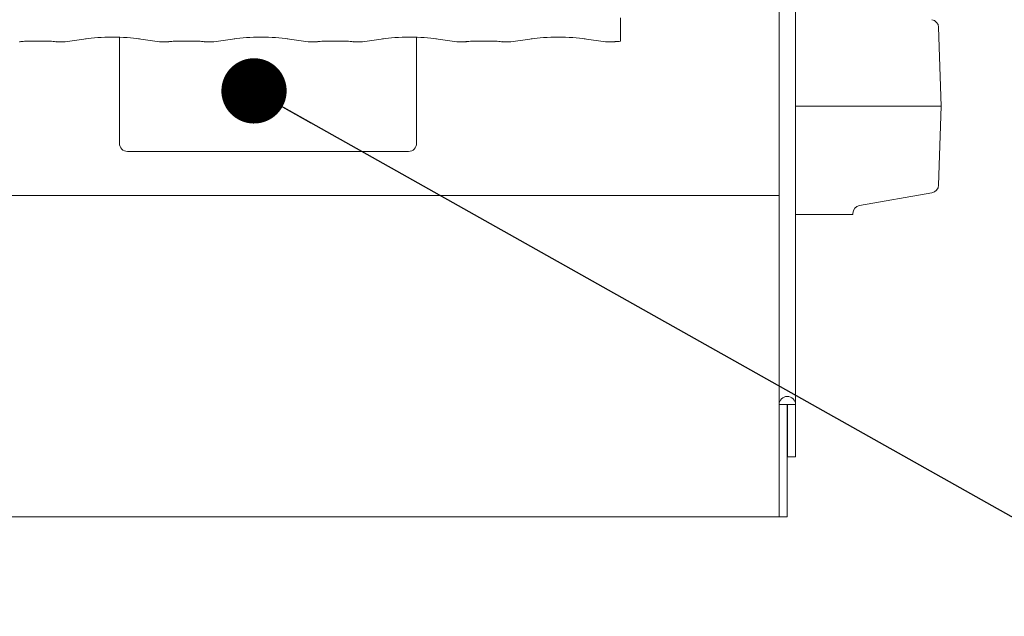
# Model space of a CAD drawing. Units: millimetres. Extents: x 5 to 415, y -14 to 292.
# Drawn here: x 108 to 124, y 65 to 75 of the extents above; entities that cross this region are included whole.
import ezdxf

# ---------------------------------------------------------------- set-up
doc = ezdxf.new("R2010")
doc.units = ezdxf.units.MM
doc.layers.add('BEMAßUNG', color=96, linetype='Continuous')
doc.dimstyles.new('SLDDIMSTYLE4', dxfattribs={"dimtxt": 0.18, "dimasz": 1.016, "dimexe": 0, "dimexo": 0.0625, "dimgap": 0, "dimtad": 0, "dimtih": 1, "dimtoh": 1, "dimdec": 0, "dimrnd": 1e-09, "dimzin": 0, "dimdsep": 46, "dimtxsty": 'Standard', "dimblk1": 'DOT', "dimblk2": 'DOT', "dimsah": 1, "dimcen": 0.09, "dimadec": 0, "dimazin": 0, "dimtfac": 1.016, "dimtdec": 0, "dimtofl": 0, "dimtmove": 0, "dimatfit": 3, "dimldrblk": 'DOT', "dimfxl": 0, "dimfrac": 2, "dimtolj": 1, "dimtzin": 0, "dimarcsym": 0})

# ---------------------------------------------------------------- blocks, each defined once
blk = doc.blocks.new('_DOT')
at = {"color": 0, "linetype": 'ByBlock', "lineweight": -2}
blk.add_line((-0.5, 0), (-1, 0), dxfattribs=at)
at = {"color": 0, "linetype": 'ByBlock', "const_width": 0.5}
blk.add_lwpolyline([(-0.25, 0, 1), (0.25, 0, 1)], format="xyb", close=True, dxfattribs=at)

msp = doc.modelspace()

# ---------------------------------------------------------------- linework, layer by layer
at = {"color": 7, "linetype": 'Continuous', "lineweight": 15}
for p, q in [((120.36538, 113.49002), (120.36538, 68.51178)), ((120.10913, 113.32505), (120.10913, 68.51178)), ((117.63996, 74.25816), (117.63996, 74.41956)), ((122.63446, 73.15586), (122.59161, 74.38293)), ((108.42657, 74.16651), (108.7292, 74.16651)), ((108.99945, 74.15838), (109.32734, 74.20446)), ((109.84351, 74.22748), (109.84351, 72.57741)), ((110.14093, 74.20446), (110.46882, 74.15838)), ((110.73907, 74.16651), (111.0417, 74.16651)), ((111.31195, 74.15838), (111.63984, 74.20446)), ((112.45343, 74.20446), (112.78132, 74.15838)), ((113.05157, 74.16651), (113.3542, 74.16651)), ((113.62445, 74.15838), (113.95234, 74.20446)), ((114.46851, 72.57741), (114.46851, 74.22748)), ((114.76593, 74.20446), (115.09382, 74.15838)), ((115.36407, 74.16651), (115.6667, 74.16651)), ((115.93695, 74.15838), (116.26484, 74.20446)), ((117.07843, 74.20446), (117.40632, 74.15838)), ((108.867, 74.15772), (108.99001, 74.15772)), ((110.47826, 74.15772), (110.60126, 74.15772)), ((110.60126, 74.15862), (110.6003, 74.15795)), ((111.1795, 74.15772), (111.30251, 74.15772)), ((112.79076, 74.15772), (112.91376, 74.15772)), ((112.91376, 74.15862), (112.9128, 74.15795)), ((113.492, 74.15772), (113.61501, 74.15772)), ((115.10326, 74.15772), (115.22626, 74.15772)), ((115.22626, 74.15862), (115.2253, 74.15795)), ((115.8045, 74.15772), (115.92751, 74.15772)), ((117.41576, 74.15772), (117.53876, 74.15772)), ((117.53876, 74.15862), (117.5378, 74.15795)), ((122.63446, 73.15586), (120.36538, 73.15586)), ((122.59161, 71.92879), (122.63446, 73.15586)), ((109.96851, 72.45241), (114.34351, 72.45241)), ((74.10913, 71.76491), (120.10913, 71.76491)), ((121.36276, 71.61157), (122.48839, 71.81006)), ((121.25946, 71.46813), (121.25946, 71.48848)), ((120.10913, 68.51178), (120.23413, 68.51178)), ((120.10913, 67.0395), (120.10913, 68.51178)), ((120.23413, 68.51178), (120.24038, 68.51178)), ((120.23413, 67.0395), (120.23413, 68.51178)), ((120.24038, 68.51178), (120.36538, 68.51178)), ((120.24038, 68.51178), (120.24038, 67.70241)), ((120.36538, 68.51178), (120.36538, 67.70241)), ((120.24038, 67.70241), (120.36538, 67.70241)), ((120.10913, 67.0395), (120.10913, 66.76491)), ((120.23413, 66.76491), (120.23413, 67.0395)), ((120.10913, 66.76491), (74.10913, 66.76491)), ((120.10913, 66.76491), (120.23413, 66.76491))]:
    msp.add_line(p, q, dxfattribs=at)
for centre, radius, start, end in [((122.46669, 74.37857), 0.125, 2, 80), ((109.96851, 72.57741), 0.125, 180, 270), ((114.34351, 72.57741), 0.125, 270, 0), ((122.46669, 71.93316), 0.125, 280, 358), ((121.38446, 71.48848), 0.125, 100, 180), ((120.23726, 68.51178), 0.12812, 0, 180)]:
    msp.add_arc(centre, radius, start, end, dxfattribs=at)
for centre, major_axis, ratio, start_param, end_param in [((109.73413, 74.14546), (0.59375, 0), 0.14054083, 0.78539816, 2.35619449), ((112.04663, 74.14546), (0.59375, 0), 0.14054083, 0.78539816, 2.35619449), ((114.35913, 74.14546), (0.59375, 0), 0.14054083, 0.78539816, 2.35619449), ((116.67163, 74.14546), (0.59375, 0), 0.14054083, 0.78539816, 2.35619449), ((108.98819, 74.25147), (-0.00185, 0.09375), 0.13762142, 2.99925208, 3.13887842), ((108.98819, 74.25147), (-0.0102, 0.09322), 0.6064086, 2.96301479, 3.16015435), ((110.48007, 74.25147), (0.0102, 0.09322), 0.6064086, 3.12303095, 3.32017052), ((110.48007, 74.25147), (0.00185, 0.09375), 0.13762142, 3.14430688, 3.28393322), ((111.30069, 74.25147), (-0.00185, 0.09375), 0.13762142, 2.99925208, 3.13887842), ((111.30069, 74.25147), (-0.0102, 0.09322), 0.6064086, 2.96301479, 3.16015435), ((112.79257, 74.25147), (0.0102, 0.09322), 0.6064086, 3.12303095, 3.32017052), ((112.79257, 74.25147), (0.00185, 0.09375), 0.13762142, 3.14430688, 3.28393322), ((113.61319, 74.25147), (-0.00185, 0.09375), 0.13762142, 2.99925208, 3.13887842), ((113.61319, 74.25147), (-0.0102, 0.09322), 0.6064086, 2.96301479, 3.16015435), ((115.10507, 74.25147), (0.0102, 0.09322), 0.6064086, 3.12303095, 3.32017052), ((115.10507, 74.25147), (0.00185, 0.09375), 0.13762142, 3.14430688, 3.28393322), ((115.92569, 74.25147), (-0.00185, 0.09375), 0.13762142, 2.99925208, 3.13887842), ((115.92569, 74.25147), (-0.0102, 0.09322), 0.6064086, 2.96301479, 3.16015435), ((117.41757, 74.25147), (0.0102, 0.09322), 0.6064086, 3.12303095, 3.32017052), ((117.41757, 74.25147), (0.00185, 0.09375), 0.13762142, 3.14430688, 3.28393322)]:
    msp.add_ellipse(centre, major_axis=major_axis, ratio=ratio, start_param=start_param, end_param=end_param, dxfattribs=at)
for points, knots in [([(117.63996, 74.41956), (117.63996, 74.44134), (117.63996, 74.47019), (117.63996, 74.50296), (117.63996, 74.51785), (117.63996, 74.52633), (117.63996, 74.52957), (117.63996, 74.52937), (117.63996, 74.5293)], [0, 0, 0, 0, 0.49229456, 0.65186612, 0.81228387, 0.89279778, 0.96147845, 1, 1, 1, 1]), ([(108.29337, 74.15748), (108.29832, 74.15833), (108.31118, 74.16054), (108.34491, 74.16399), (108.38654, 74.16618), (108.41542, 74.16641), (108.42657, 74.16651)], [0, 0, 0, 0, 0.17766732, 0.46205448, 0.79234547, 1, 1, 1, 1]), ([(108.7292, 74.16651), (108.73893, 74.16644), (108.76731, 74.16623), (108.81177, 74.16403), (108.84628, 74.16032), (108.85893, 74.15809), (108.8624, 74.15748)], [0, 0, 0, 0, 0.18143606, 0.52938453, 0.87091699, 1, 1, 1, 1]), ([(110.60587, 74.15748), (110.61082, 74.15833), (110.62368, 74.16054), (110.65741, 74.16399), (110.69904, 74.16618), (110.72792, 74.16641), (110.73907, 74.16651)], [0, 0, 0, 0, 0.17766732, 0.46205448, 0.79234547, 1, 1, 1, 1]), ([(111.0417, 74.16651), (111.05143, 74.16644), (111.07981, 74.16623), (111.12427, 74.16403), (111.15878, 74.16032), (111.17143, 74.15809), (111.1749, 74.15748)], [0, 0, 0, 0, 0.18143606, 0.52938453, 0.87091699, 1, 1, 1, 1]), ([(112.91837, 74.15748), (112.92332, 74.15833), (112.93618, 74.16054), (112.96991, 74.16399), (113.01154, 74.16618), (113.04042, 74.16641), (113.05157, 74.16651)], [0, 0, 0, 0, 0.17766653, 0.46205685, 0.79234639, 1, 1, 1, 1]), ([(113.3542, 74.16651), (113.36393, 74.16644), (113.39231, 74.16623), (113.43677, 74.16403), (113.47128, 74.16032), (113.48393, 74.15809), (113.4874, 74.15748)], [0, 0, 0, 0, 0.18143642, 0.52939099, 0.8709198, 1, 1, 1, 1]), ([(115.23087, 74.15748), (115.23582, 74.15833), (115.24868, 74.16054), (115.28241, 74.16399), (115.32404, 74.16618), (115.35292, 74.16641), (115.36407, 74.16651)], [0, 0, 0, 0, 0.17766653, 0.46205685, 0.79234639, 1, 1, 1, 1]), ([(115.6667, 74.16651), (115.67643, 74.16644), (115.70481, 74.16623), (115.74927, 74.16403), (115.78378, 74.16032), (115.79643, 74.15809), (115.7999, 74.15748)], [0, 0, 0, 0, 0.18143642, 0.52939099, 0.8709198, 1, 1, 1, 1]), ([(117.63996, 74.25816), (117.63996, 74.2483), (117.63996, 74.22858), (117.63996, 74.20215), (117.63996, 74.18096), (117.63996, 74.16748), (117.63996, 74.16509), (117.63996, 74.16668), (117.63996, 74.16691)], [0, 0, 0, 0, 0.1825427, 0.36488219, 0.55363489, 0.75596796, 0.96386252, 1, 1, 1, 1]), ([(108.30024, 74.16009), (108.29719, 74.15911), (108.29284, 74.15771), (108.28834, 74.15838), (108.28692, 74.15862), (108.28681, 74.15863)], [0, 0, 0, 0, 0.68282287, 0.97508087, 1, 1, 1, 1]), ([(108.8558, 74.16003), (108.85876, 74.15909), (108.86302, 74.15772), (108.86743, 74.15838), (108.86884, 74.15862), (108.86895, 74.15863)], [0, 0, 0, 0, 0.67623091, 0.97453602, 1, 1, 1, 1]), ([(108.867, 74.15862), (108.86732, 74.15828), (108.86794, 74.15761), (108.8686, 74.15831), (108.86893, 74.15861), (108.86895, 74.15863)], [0, 0, 0, 0, 0.49744029, 0.96050784, 1, 1, 1, 1]), ([(110.61274, 74.16009), (110.60969, 74.15911), (110.60533, 74.15771), (110.60084, 74.15838), (110.59942, 74.15862), (110.59931, 74.15863)], [0, 0, 0, 0, 0.68280331, 0.97505293, 1, 1, 1, 1]), ([(111.1683, 74.16003), (111.17126, 74.15909), (111.17552, 74.15772), (111.17993, 74.15838), (111.18134, 74.15862), (111.18145, 74.15863)], [0, 0, 0, 0, 0.67623091, 0.97453602, 1, 1, 1, 1]), ([(111.1795, 74.15862), (111.17982, 74.15828), (111.18044, 74.15761), (111.1811, 74.15831), (111.18143, 74.15861), (111.18145, 74.15863)], [0, 0, 0, 0, 0.49744029, 0.96050784, 1, 1, 1, 1]), ([(112.92524, 74.16009), (112.92219, 74.15911), (112.91784, 74.15771), (112.91334, 74.15838), (112.91192, 74.15862), (112.91181, 74.15863)], [0, 0, 0, 0, 0.68283198, 0.97508158, 1, 1, 1, 1]), ([(113.4808, 74.16003), (113.48376, 74.15909), (113.48803, 74.15772), (113.49242, 74.15838), (113.49384, 74.15862), (113.49395, 74.15863)], [0, 0, 0, 0, 0.6762698, 0.97450746, 1, 1, 1, 1]), ([(113.492, 74.15862), (113.49232, 74.15828), (113.49295, 74.15761), (113.4936, 74.15831), (113.49393, 74.15861), (113.49395, 74.15863)], [0, 0, 0, 0, 0.49744026, 0.96049727, 1, 1, 1, 1]), ([(115.23774, 74.16009), (115.23469, 74.15911), (115.23034, 74.15771), (115.22584, 74.15838), (115.22442, 74.15862), (115.22431, 74.15863)], [0, 0, 0, 0, 0.68283198, 0.97508158, 1, 1, 1, 1]), ([(115.7933, 74.16003), (115.79626, 74.15909), (115.80053, 74.15772), (115.80492, 74.15838), (115.80634, 74.15862), (115.80645, 74.15863)], [0, 0, 0, 0, 0.6762698, 0.97450746, 1, 1, 1, 1]), ([(115.8045, 74.15862), (115.80482, 74.15828), (115.80545, 74.15761), (115.8061, 74.15831), (115.80643, 74.15861), (115.80645, 74.15863)], [0, 0, 0, 0, 0.49744026, 0.96049727, 1, 1, 1, 1]), ([(117.55024, 74.16009), (117.54719, 74.15911), (117.54284, 74.15771), (117.53834, 74.15838), (117.53692, 74.15862), (117.53681, 74.15863)], [0, 0, 0, 0, 0.68276886, 0.97507663, 1, 1, 1, 1]), ([(117.54346, 74.1575), (117.54843, 74.15834), (117.56135, 74.16055), (117.5949, 74.1641), (117.62643, 74.16537), (117.64332, 74.16605)], [0, 0, 0, 0, 0.22467345, 0.58474933, 1, 1, 1, 1]), ([(120.36538, 71.46836), (120.43719, 71.46836), (120.60688, 71.46836), (120.82293, 71.46836), (121.01649, 71.46836), (121.155, 71.46836), (121.24307, 71.46836), (121.254, 71.46836), (121.25946, 71.46836)], [0, 0, 0, 0, 0.12793555, 0.30234868, 0.47676159, 0.6511742, 0.82558694, 1, 1, 1, 1])]:
    msp.add_open_spline(points, degree=3, knots=knots, dxfattribs=at)

# ---------------------------------------------------------------- leaders
at = {"layer": 'BEMAßUNG'}
msp.add_leader([(111.93796, 73.39413), (126.48864, 65.21862)], dimstyle='SLDDIMSTYLE4', dxfattribs=at)

doc.saveas('drawing.dxf')
